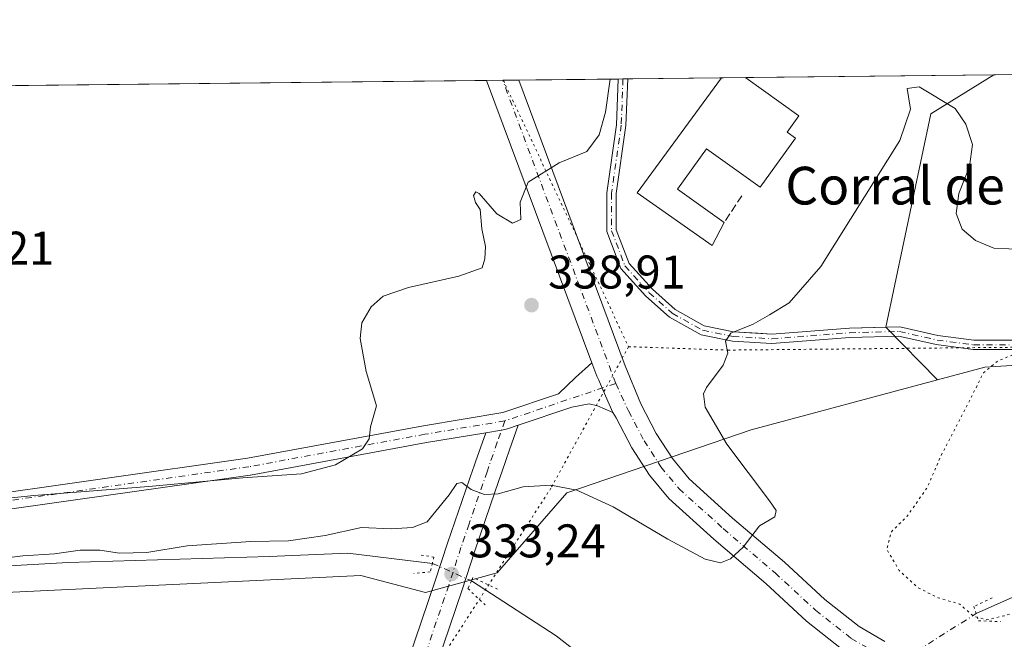
# Model space of a CAD drawing. Units: metres. Extents: x 574514 to 577223, y 4689505 to 4691846.
# Drawn here: x 575889 to 576098, y 4691715 to 4691846 of the extents above; entities that cross this region are included whole.
import ezdxf
from ezdxf.enums import TextEntityAlignment as Align

# ---------------------------------------------------------------- set-up
doc = ezdxf.new("R2010")
doc.units = ezdxf.units.M
doc.header["$MEASUREMENT"] = 0
for name, pattern in [('DGN Style 3', [2.307223458686699, 1.648016756204785, -0.6592067024819142]), ('DGN Style 4', [2.6384748266838614, 1.318413404963828, -0.6592067024819142, 0.001648016756204785, -0.6592067024819142]), ('DGN Style 5', [1.1536117293433497, 0.4944050268614355, -0.6592067024819142])]:
    doc.linetypes.add(name, pattern=pattern)
for name, color, linetype, lineweight in [('Camino Cxs', 7, 'Continuous', 0), ('Camino eje', 30, 'DGN Style 4', 13), ('Carretera de calzada única Cxs', 7, 'Continuous', 13), ('Carretera de calzada única eje', 7, 'DGN Style 4', 0), ('Comarca CxS', 21, 'Continuous', 0), ('Comunidad Autónoma CxS', 142, 'Continuous', 0), ('Corriente natural lineal', 142, 'Continuous', 13), ('Corriente natural lineal oculto', 9, 'DGN Style 4', 13), ('Cultivos herbáceos CxS', 92, 'Continuous', 0), ('Curva de nivel normal', 30, 'Continuous', 0), ('Curva de nivel normal depresión', 30, 'DGN Style 5', 0), ('Edificación industrial Cxs', 135, 'Continuous', 13), ('Matorral CxS', 135, 'Continuous', 0), ('Municipio CxS', 4, 'Continuous', 0), ('Muro lineal', 1, 'DGN Style 3', 13), ('Núcleo urbano CxS', 7, 'Continuous', 0), ('Pista no pavimentada Cxs', 111, 'Continuous', 0), ('Pista no pavimentada eje', 91, 'DGN Style 4', 0), ('Provincia CxS', 1, 'Continuous', 0), ('Puente lineal', 2, 'DGN Style 5', 0), ('Punto de cota en terreno', 7, 'Continuous', 0), ('Rótulo de punto de cota en terreno', 7, 'Continuous', 0), ('Texto cartográfico', 7, 'Continuous', 0), ('Vía pecuaria eje', 92, 'DGN Style 5', 0)]:
    doc.layers.add(name, color=color, linetype=linetype, lineweight=lineweight)
doc.styles.add('Style-Arial', font='txt')

# ---------------------------------------------------------------- blocks, each defined once
blk = doc.blocks.new('*U8')
at = {"layer": 'Núcleo urbano CxS', "color": 7, "linetype": 'Continuous', "lineweight": 0}
blk.add_polyline3d([(576065.0109000001, 4691780.6121, 333.0807000000059), (576048.5663000002, 4691779.327299999, 334.7988000000041), (576045.6135999998, 4691779.511800001, 334.9851999999955), (576040.4599000001, 4691779.833900001, 335.263300000006), (576034.2402999997, 4691781.0779, 335.7079999999987), (576028.0335999997, 4691784.5537, 336.2060999999958), (576023.2591000004, 4691788.8255, 336.8190000000032), (576018.2688999996, 4691794.3147, 337.6830000000046), (576015.5674999999, 4691801.436899999, 338.4570999999996), (576015.5674999999, 4691809.1689, 339.0099000000046), (576017.6259000005, 4691823.5779, 339.5023999999976), (576017.9861000003, 4691833.484800001, 339.645199999999), (576095.6447000002, 4691834.322799999, 338.8984000000055), (576082.2872000001, 4691826.065400001, 334.7381000000024), (576072.7511999998, 4691780.800799999, 332.1184999999969)], close=True, dxfattribs=at)
blk.add_3dface([(576140.0987999998, 4691834.8026, 340.8027000000002), (576133.8809000002, 4691814.1591, 339.6230999999971), (576113.0449999999, 4691821.4352, 340.2293000000063), (576105.9802000001, 4691834.434400001, 340.8730000000069)], dxfattribs=at)
blk = doc.blocks.new('5PATER')
at = {"layer": 'Punto de cota en terreno', "linetype": 'Continuous', "lineweight": 0}
h = blk.add_hatch(color=51, dxfattribs=at)
edge = h.paths.add_edge_path()
edge.add_ellipse((0, 0), major_axis=(-0.1095731443231308, -0.1110710700762829), ratio=0.9994222409660322, start_angle=0, end_angle=360)

msp = doc.modelspace()

# ---------------------------------------------------------------- linework, layer by layer
at = {"layer": 'Camino Cxs', "color": 7, "linetype": 'Continuous', "lineweight": 0, "extrusion": (0.07980522545718015, 0.0008610354298278232, 0.9968101045874872), "elevation": 50347.60140612503, "flags": 128}
msp.add_lwpolyline([(4685346.009228322, -624574.7895045949), (4685346.009228322, -624576.7980280952)], dxfattribs=at)
at = {"layer": 'Camino Cxs', "color": 7, "linetype": 'Continuous', "lineweight": 0}
for points in [[(576114.0047000004, 4691776.036699999, 329.8215999999957), (576091.2736000001, 4691776.036699999, 330.4397000000026), (576083.4347000001, 4691777.081900001, 330.7348999999958), (576075.5253, 4691778.867900001, 331.4247999999934), (576065.1133000003, 4691778.6139, 332.6236000000063), (576048.5818999996, 4691777.3225, 334.2299999999959), (576040.2001, 4691777.8463, 334.9182000000001), (576033.5385999996, 4691779.1787, 335.6024000000034), (576026.8640999999, 4691782.916300001, 336.1493999999948), (576021.8486000003, 4691787.403899999, 336.678899999999), (576016.5336999996, 4691793.250299999, 337.5587999999989), (576013.5674999999, 4691801.0703, 338.3914999999979), (576013.5674999999, 4691809.311100001, 339.0090999999957), (576015.6310999999, 4691823.756300001, 339.6058000000049), (576015.9840000002, 4691833.463099999, 339.7648999999947), (576017.9861000003, 4691833.484800001, 339.6046000000061), (576017.6259000005, 4691823.5779, 339.4092999999993), (576015.5674999999, 4691809.1689, 338.9753000000055), (576015.5674999999, 4691801.436899999, 338.2431999999972), (576018.2688999996, 4691794.3147, 337.449099999998), (576023.2592000002, 4691788.8255, 336.6291999999958), (576028.0334999999, 4691784.5537, 336.0819000000047), (576034.2402999997, 4691781.0779, 335.5795000000071), (576040.4599000001, 4691779.833900001, 335.0948999999964), (576048.5663999999, 4691779.327299999, 334.4793999999966), (576065.0109000001, 4691780.6121, 332.7838000000047), (576075.7242999999, 4691780.873299999, 331.4723999999987), (576083.7877000002, 4691779.0525, 330.8834999999963), (576091.4062999999, 4691778.036699999, 330.6312000000034), (576102.9508999996, 4691778.036699999, 330.2951999999932)], [(576234.9539000001, 4691767.495100001, 328.2396000000008), (576222.6612999998, 4691768.3103, 328.3766999999934), (576189.4139, 4691770.629899999, 329.2149000000064), (576134.5680999998, 4691775.7797, 329.4146000000038), (576114.0047000004, 4691776.036699999, 329.8215999999957), (576091.2736000001, 4691776.036699999, 330.4397000000026), (576083.4347000001, 4691777.081900001, 330.7348999999958), (576075.5253, 4691778.867900001, 331.4247999999934), (576065.1133000003, 4691778.6139, 332.6236000000063), (576048.5818999996, 4691777.3225, 334.2299999999959), (576040.2001, 4691777.8463, 334.9182000000001), (576033.5385999996, 4691779.1787, 335.6024000000034), (576026.8640999999, 4691782.916300001, 336.1493999999948), (576021.8486000003, 4691787.403899999, 336.678899999999), (576016.5336999996, 4691793.250299999, 337.5587999999989), (576013.5674999999, 4691801.0703, 338.3914999999979), (576013.5674999999, 4691809.311100001, 339.0090999999957), (576015.6310999999, 4691823.756300001, 339.6058000000049), (576015.9841, 4691833.463099999, 339.7648999999947)], [(576017.9861000003, 4691833.4847, 339.6046000000061), (576017.6259000005, 4691823.5779, 339.4092999999993), (576015.5674999999, 4691809.1689, 338.9753000000055), (576015.5674999999, 4691801.436899999, 338.2431999999972), (576018.2688999996, 4691794.3147, 337.449099999998), (576023.2592000002, 4691788.8255, 336.6291999999958), (576028.0334999999, 4691784.5537, 336.0819000000047), (576034.2402999997, 4691781.0779, 335.5795000000071), (576040.4599000001, 4691779.833900001, 335.0948999999964), (576048.5663999999, 4691779.327299999, 334.4793999999966), (576065.0109000001, 4691780.6121, 332.7838000000047), (576075.7242999999, 4691780.873299999, 331.4723999999987), (576083.7877000002, 4691779.0525, 330.8834999999963), (576091.4062999999, 4691778.036699999, 330.6312000000034), (576102.9508999996, 4691778.036699999, 330.2951999999932)]]:
    msp.add_polyline3d(points, dxfattribs=at)
at = {"layer": 'Camino eje', "color": 30, "linetype": 'DGN Style 4', "lineweight": 13}
msp.add_polyline3d([(576016.9851000002, 4691833.473999999, 339.6637999999948), (576016.6284999996, 4691823.667099999, 339.5016999999934), (576014.5674999999, 4691809.2401, 338.991399999999), (576014.5674999999, 4691801.253699999, 338.3160000000062), (576017.4013, 4691793.782500001, 337.4872999999934), (576022.5538999997, 4691788.114700001, 336.6520000000019), (576027.4486999996, 4691783.735099999, 336.1071999999986), (576033.8892999999, 4691780.1283, 335.5856000000058), (576040.3300999999, 4691778.840100001, 335.0056000000041), (576048.5740999999, 4691778.324899999, 334.3450000000012), (576065.0620999997, 4691779.613100001, 332.7032999999938), (576075.6246999997, 4691779.8707, 331.4486999999936), (576083.6111000003, 4691778.067299999, 330.7933000000049), (576091.3399, 4691777.036699999, 330.5014999999985), (576103.0944999997, 4691777.036699999, 330.1275000000023)], dxfattribs=at)
at = {"layer": 'Carretera de calzada única Cxs', "color": 7, "linetype": 'Continuous', "lineweight": 13, "extrusion": (-0.01975215843682371, -0.0002131381654940813, 0.99980488436955), "elevation": -12036.28448639517, "flags": 128}
msp.add_lwpolyline([(-4685345.122462343, 626463.8965568295), (-4685345.122462344, 626470.7004803856)], dxfattribs=at)
at = {"layer": 'Carretera de calzada única Cxs', "color": 7, "linetype": 'Continuous', "lineweight": 13, "extrusion": (0.01560208212062223, -0.04188797920940248, 0.9990004866021107), "elevation": -187204.3387799321, "flags": 128}
msp.add_lwpolyline([(2177424.130848624, 4191455.924526511), (2177424.130848624, 4191519.950132071)], dxfattribs=at)
at = {"layer": 'Carretera de calzada única Cxs', "color": 7, "linetype": 'Continuous', "lineweight": 13}
for points in [[(576063.6952999998, 4691712.261499999, 333.2737999999954), (576055.8967000004, 4691718.418299999, 333.8522999999986), (576047.2543000003, 4691726.3959, 334.5694999999978), (576036.2874999996, 4691735.777100001, 335.4364999999962), (576026.7037000004, 4691744.415899999, 336.2100000000065), (576022.6124999998, 4691749.353700001, 336.6218999999983), (576018.8687000005, 4691755.1775, 337.0755999999965), (576015.5449000001, 4691761.5591, 337.4413999999961), (576014.8420000002, 4691762.713400001, 337.5108999999939), (576013.2970000004, 4691766.219000001, 337.5798000000068), (576012.5680999998, 4691767.8727, 337.6012999999948), (576011.8393000001, 4691769.5264, 337.6955000000016), (576011.4611000001, 4691770.384400001, 337.7480000000069), (576010.4036999998, 4691773.223200001, 337.936600000001), (575988.0782000005, 4691833.162000001, 340.7985000000044), (575994.8803000003, 4691833.235400001, 340.9328999999998), (576017.4688999997, 4691772.590500001, 337.7963000000018), (576020.7729000002, 4691764.5101, 337.5483999999997), (576024.0636999998, 4691758.1917, 337.0144), (576027.4637000002, 4691752.902899999, 336.5715000000055), (576031.0453000005, 4691748.5803, 336.2118999999948), (576040.2468999998, 4691740.285900001, 335.4504000000015), (576051.2407000001, 4691730.8815, 334.6711000000068), (576059.7962999997, 4691722.984099999, 333.8119000000006), (576067.0789000001, 4691717.2345, 333.1946999999927), (576072.5018999996, 4691714.081700001, 332.7905000000028)], [(575994.8804000001, 4691833.235400001, 340.9328999999998), (576017.4688999997, 4691772.590500001, 337.7963000000018), (576020.7729000002, 4691764.5101, 337.5483999999997), (576024.0636999998, 4691758.1917, 337.0144), (576027.4637000002, 4691752.902899999, 336.5715000000055), (576031.0453000005, 4691748.5803, 336.2118999999948), (576040.2468999998, 4691740.285900001, 335.4504000000015), (576051.2407000001, 4691730.8815, 334.6711000000068), (576059.7962999997, 4691722.984099999, 333.8119000000006), (576067.0789000001, 4691717.2345, 333.1946999999927), (576072.5018999996, 4691714.081700001, 332.7905000000028)], [(576014.8420000002, 4691762.713400001, 337.5108999999939), (576013.2970000004, 4691766.219000001, 337.5798000000068), (576012.5680999998, 4691767.8727, 337.6012999999948), (576011.8393000001, 4691769.5264, 337.6955000000016), (576011.4611000001, 4691770.384400001, 337.7480000000069), (576010.4036999998, 4691773.223200001, 337.936600000001)], [(576063.6952999998, 4691712.261499999, 333.2737999999954), (576055.8967000004, 4691718.418299999, 333.8522999999986), (576047.2543000003, 4691726.3959, 334.5694999999978), (576036.2874999996, 4691735.777100001, 335.4364999999962), (576026.7037000004, 4691744.415899999, 336.2100000000065), (576022.6124999998, 4691749.353700001, 336.6218999999983), (576018.8687000005, 4691755.1775, 337.0755999999965), (576015.5449000001, 4691761.5591, 337.4413999999961), (576014.8420000002, 4691762.713400001, 337.5108999999939)]]:
    msp.add_polyline3d(points, dxfattribs=at)
at = {"layer": 'Carretera de calzada única eje', "color": 7, "linetype": 'DGN Style 4', "lineweight": 0, "extrusion": (0.01651339037773116, -0.04433447389925757, 0.9988802542658999), "elevation": -198157.8752481779, "flags": 128}
msp.add_lwpolyline([(2177432.192182965, 4190943.965434618), (2177432.192182965, 4191012.714089929)], dxfattribs=at)
at = {"layer": 'Carretera de calzada única eje', "color": 7, "linetype": 'DGN Style 4', "lineweight": 0}
msp.add_polyline3d([(576015.4488000004, 4691768.846100001, 337.638300000006), (576018.1589000003, 4691763.034700001, 337.4131999999955), (576021.4660999998, 4691756.6845, 336.976800000004), (576025.0380999995, 4691751.1283, 336.5464000000065), (576028.8744999999, 4691746.4981, 336.1610999999975), (576038.2673000004, 4691738.031500001, 335.372199999998), (576049.2474999996, 4691728.638699999, 334.5587999999989), (576057.8465, 4691720.701099999, 333.7964999999967), (576065.3870999999, 4691714.7481, 333.2315999999992), (576071.0756999999, 4691711.4407, 332.8179999999993)], dxfattribs=at)
at = {"layer": 'Comarca CxS', "color": 21, "linetype": 'Continuous', "lineweight": 0, "flags": 128}
msp.add_lwpolyline([(574925.6188374838, 4691821.696353294), (577183.2600005767, 4691846.059983061), (577208.7600005757, 4689532.939983086), (574909.9883937847, 4689508.127349487)], dxfattribs=at)
at = {"layer": 'Comunidad Autónoma CxS', "color": 142, "linetype": 'Continuous', "lineweight": 0, "flags": 128}
msp.add_lwpolyline([(574925.6188374838, 4691821.696353294), (577183.2600005767, 4691846.059983061), (577208.7600005757, 4689532.939983086), (574909.9883937847, 4689508.127349487)], dxfattribs=at)
at = {"layer": 'Corriente natural lineal', "color": 142, "linetype": 'Continuous', "lineweight": 13}
for points in [[(575561.2834999999, 4691801.6669, 343.5424000000057), (575587.2100999998, 4691788.610099999, 342.7517999999982), (575607.3901000004, 4691779.920100001, 342.5524000000005), (575620.8000999996, 4691773.2301, 342.457699999999), (575630.1101000002, 4691766.270099999, 340.8882000000012), (575643.0900999998, 4691760.450099999, 340.3070000000007), (575647.5500999996, 4691757.530099999, 340.0090000000055), (575662.5301000001, 4691743.840100001, 338.8460000000051), (575675.3000999996, 4691735.9801, 339.5625), (575693.1401000004, 4691729.300100001, 339.1132000000071), (575711.8901000004, 4691724.370100001, 339.0673999999999), (575724.4200999998, 4691721.4301, 339.0142000000051), (575734.2100999998, 4691718.890100001, 338.1325999999972), (575766.4401000004, 4691715.420100001, 337.9401000000071), (575781.8101000004, 4691715.0801, 337.662599999996), (575789.1101000002, 4691716.420100001, 337.5862000000052), (575799.9200999998, 4691719.390100001, 337.3923000000068), (575819.5100999996, 4691723.3301, 336.3945999999996), (575840.7200999996, 4691726.5101, 336.6910000000062), (575862.0000999998, 4691728.690099999, 336.097299999994), (575899.3201000001, 4691730.850099999, 335.7621000000072), (575941.9600999998, 4691732.140100001, 334.7081000000035), (575958.6401000004, 4691732.860099999, 333.5690000000032), (575976.5603999998, 4691730.6613, 333.0886000000028)], [(576091.9008, 4691719.999100001, 329.7762999999977), (576108.5994999995, 4691727.460899999, 328.7130999999936), (576164.6001000004, 4691758.520099999, 327.8196000000025), (576175.0301000001, 4691763.9801, 327.9088000000047), (576179.8400999998, 4691765.5601, 328.0176999999967), (576201.2701000003, 4691762.040100001, 327.7207999999956), (576238.8607000001, 4691752.432499999, 327.6426999999967), (576239.7394000003, 4691752.0977, 327.8508000000002)], [(575984.8400999998, 4691726.9301, 333.0994999999967), (576002.7901, 4691715.3101, 331.3457000000053), (576027.8201000001, 4691695.7301, 330.2173999999941), (576035.0000999998, 4691691.940099999, 330.0328000000009), (576039.8201000001, 4691691.700099999, 330.0532999999996), (576049.2200999996, 4691695.090100001, 330.2513000000035), (576063.2701000003, 4691702.3201, 330.3867999999929), (576067.8625999996, 4691704.8672, 331.7247999999963)]]:
    msp.add_polyline3d(points, dxfattribs=at)
at = {"layer": 'Corriente natural lineal oculto', "color": 9, "linetype": 'DGN Style 4', "lineweight": 13, "extrusion": (-0.001094251015436375, 0.0004931180344309668, 0.9999992797244003), "elevation": 2016.402425778918, "flags": 128}
msp.add_lwpolyline([(575976.5800494669, 4691730.237408854), (575984.8597564372, 4691726.5062084)], dxfattribs=at)
at = {"layer": 'Corriente natural lineal oculto', "color": 9, "linetype": 'DGN Style 4', "lineweight": 13, "extrusion": (0.05791778282367861, 0.03645889034533332, 0.9976553912787604), "elevation": 204749.8736788198, "flags": 128}
msp.add_lwpolyline([(3663628.514118455, -2979908.128287977), (3663628.514118455, -2979936.599433179)], dxfattribs=at)
at = {"layer": 'Cultivos herbáceos CxS', "color": 92, "linetype": 'Continuous', "lineweight": 0, "extrusion": (0.01449997335674487, 0.0001564805977475836, 0.9998948576157776), "elevation": 9426.78540989276, "flags": 128}
msp.add_lwpolyline([(575580.2768906098, 4691828.050633451), (575922.5824856269, 4691831.744333496)], dxfattribs=at)
at = {"layer": 'Cultivos herbáceos CxS', "color": 92, "linetype": 'Continuous', "lineweight": 0, "extrusion": (-0.02606866460239665, -0.0002813054840530634, 0.9996601150356417), "elevation": -15994.36566682402, "flags": 128}
msp.add_lwpolyline([(-4685344.92396578, 626376.8244201115), (-4685344.92396578, 626380.2267745282)], dxfattribs=at)
at = {"layer": 'Cultivos herbáceos CxS', "color": 92, "linetype": 'Continuous', "lineweight": 0, "extrusion": (-0.01378633507011191, -0.0001487588257323919, 0.9999049529010978), "elevation": -8297.878230151788, "flags": 128}
msp.add_lwpolyline([(575941.4392535967, 4691832.016230596), (575944.8407769395, 4691832.052930597)], dxfattribs=at)
at = {"layer": 'Cultivos herbáceos CxS', "color": 92, "linetype": 'Continuous', "lineweight": 0, "extrusion": (0.05223087519722952, 0.0005635490555099302, 0.9986348772642549), "elevation": 33069.29364285383, "flags": 128}
msp.add_lwpolyline([(4685345.779955101, -625708.1359408179), (4685345.7799551, -625729.269719377)], dxfattribs=at)
at = {"layer": 'Cultivos herbáceos CxS', "color": 92, "linetype": 'Continuous', "lineweight": 0, "extrusion": (0.1286889394911535, 0.001388590912335519, 0.9916840367112504), "elevation": 80978.95746705636, "flags": 128}
msp.add_lwpolyline([(4685345.333622224, -621351.1793347241), (4685345.333622224, -621352.1886867246)], dxfattribs=at)
at = {"layer": 'Cultivos herbáceos CxS', "color": 92, "linetype": 'Continuous', "lineweight": 0, "extrusion": (0.08478999770758909, 0.0009147257769745252, 0.9963984241082982), "elevation": 53470.72669271236, "flags": 128}
msp.add_lwpolyline([(4685346.684696175, -624311.1041998985), (4685346.684696174, -624312.1089769334)], dxfattribs=at)
at = {"layer": 'Cultivos herbáceos CxS', "color": 92, "linetype": 'Continuous', "lineweight": 0, "extrusion": (0.06555864537100634, -0.06741238376118325, 0.9955690003875943), "elevation": -278186.9317800052, "flags": 128}
msp.add_lwpolyline([(3684005.502724513, 2948793.396393795), (3684005.502724513, 2948777.677586616)], dxfattribs=at)
at = {"layer": 'Cultivos herbáceos CxS', "color": 92, "linetype": 'Continuous', "lineweight": 0}
for points in [[(575569.9705999997, 4691828.649900001, 343.3589999999967), (576017.9861000003, 4691833.484800001, 339.645199999999), (576017.6259000005, 4691823.5779, 339.5023999999976), (576015.5674999999, 4691809.1689, 339.0099000000046), (576015.5674999999, 4691801.436899999, 338.4570999999996), (576018.2688999996, 4691794.3147, 337.6830000000046), (576023.2591000004, 4691788.8255, 336.8190000000032), (576028.0335999997, 4691784.5537, 336.2060999999958), (576034.2402999997, 4691781.0779, 335.7079999999987), (576040.4599000001, 4691779.833900001, 335.263300000006), (576045.6135999998, 4691779.511800001, 334.9851999999955), (576048.5663000002, 4691779.327299999, 334.7988000000041), (576065.0109000001, 4691780.6121, 333.0807000000059), (576072.7511999998, 4691780.800799999, 332.1184999999969), (576083.6615000004, 4691769.582000001, 330.6404000000039), (576044.1580999997, 4691759.001499999, 333.1784000000043), (576005.0784, 4691745.6283, 335.2682000000059), (575990.2791999998, 4691728.6205, 333.1138999999966), (575975.1233000001, 4691724.4769, 332.7762999999977), (575961.3812999995, 4691728.1051, 332.8294000000024), (575886.1177000003, 4691724.4463, 334.5676999999997)], [(576017.9861000003, 4691833.4849, 339.645199999999), (576017.6259000005, 4691823.5779, 339.5023999999976), (576015.5674999999, 4691809.1689, 339.0099000000046), (576015.5674999999, 4691801.436899999, 338.4570999999996), (576018.2688999996, 4691794.3147, 337.6830000000046), (576023.2591000004, 4691788.8255, 336.8190000000032), (576028.0335999997, 4691784.5537, 336.2060999999958), (576034.2402999997, 4691781.0779, 335.7079999999987), (576040.4599000001, 4691779.833900001, 335.263300000006), (576045.6135999998, 4691779.511800001, 334.9851999999955), (576048.5663000002, 4691779.327299999, 334.7988000000041), (576065.0109000001, 4691780.6121, 333.0807000000059), (576072.7511999998, 4691780.800799999, 332.1184999999969)], [(575569.9705999997, 4691828.65, 343.3589999999967), (575555.8805, 4691802.0021, 343.4021999999969), (575616.9451000001, 4691775.539899999, 342.6083999999973), (575631.1935000002, 4691764.0053, 340.5406999999978), (575650.8700000001, 4691751.792099999, 339.1491999999998), (575658.3333000002, 4691745.685500001, 338.1524000000064), (575678.6880999999, 4691732.7939, 338.8153000000021), (575720.7549000002, 4691717.8663, 337.8423999999941), (575762.8219, 4691716.5087, 338.5576000000001), (575796.7468999998, 4691717.186699999, 336.9570999999996), (575826.6009000001, 4691723.971100001, 336.4459000000061), (575838.1955000004, 4691727.133099999, 337.2366999999941), (575838.4003, 4691724.670100001, 336.2256999999955), (575886.1177000003, 4691724.4463, 334.5676999999997), (575961.3812999995, 4691728.1051, 332.8294000000024), (575975.1233000001, 4691724.4769, 332.7762999999977), (575990.2791999998, 4691728.6205, 333.1138999999966), (576005.0784, 4691745.6283, 335.2682000000059), (576044.1580999997, 4691759.001499999, 333.1784000000043), (576083.6615000004, 4691769.582000001, 330.6404000000039)], [(575569.9705999997, 4691828.65, 343.3589999999967), (575555.8805, 4691802.0021, 343.4021999999969), (575616.9451000001, 4691775.539899999, 342.6083999999973), (575631.1935000002, 4691764.0053, 340.5406999999978), (575650.8700000001, 4691751.792099999, 339.1491999999998), (575658.3333000002, 4691745.685500001, 338.1524000000064), (575678.6880999999, 4691732.7939, 338.8153000000021), (575720.7549000002, 4691717.8663, 337.8423999999941), (575762.8219, 4691716.5087, 338.5576000000001), (575796.7468999998, 4691717.186699999, 336.9570999999996), (575826.6009000001, 4691723.971100001, 336.4459000000061), (575838.1955000004, 4691727.133099999, 337.2366999999941), (575838.4003, 4691724.670100001, 336.2256999999955), (575886.1177000003, 4691724.4463, 334.5676999999997), (575961.3812999995, 4691728.1051, 332.8294000000024), (575975.1233000001, 4691724.4769, 332.7762999999977), (575990.2791999998, 4691728.6205, 333.1138999999966), (576005.0784, 4691745.6283, 335.2682000000059), (576044.1580999997, 4691759.001499999, 333.1784000000043), (576083.6615000004, 4691769.582000001, 330.6404000000039)], [(575886.1177000003, 4691724.4463, 334.5676999999997), (575961.3812999995, 4691728.1051, 332.8294000000024), (575975.1233000001, 4691724.4769, 332.7762999999977), (575990.2791999998, 4691728.6205, 333.1138999999966), (576005.0784, 4691745.6283, 335.2682000000059), (576044.1580999997, 4691759.001499999, 333.1784000000043), (576083.6615000004, 4691769.582000001, 330.6404000000039), (576093.7449000003, 4691772.2827, 330.1595999999991), (576135.9735000003, 4691774.8979, 329.5108000000037)], [(576216.5456999998, 4691728.129100001, 329.6184999999969), (576218.3598999997, 4691731.7589, 328.9467000000004), (576219.9003, 4691739.4615, 327.5654000000068), (576212.9698999999, 4691750.246900001, 327.4107999999979), (576186.7912999997, 4691762.572100001, 327.9092999999993), (576146.7531000003, 4691765.653899999, 328.5139999999956), (576135.9735000003, 4691774.8979, 329.5108000000037), (576093.7449000003, 4691772.2827, 330.1595999999991), (576083.6615000004, 4691769.582000001, 330.6404000000039)]]:
    msp.add_polyline3d(points, dxfattribs=at)
at = {"layer": 'Curva de nivel normal', "color": 30, "linetype": 'Continuous', "lineweight": 0, "flags": 128}
for points, elevation in [([(575871.0800000001, 4691742.860099999), (575892.0199999996, 4691745.0701), (575916.4400000004, 4691746.9901), (575936.3899999997, 4691748.8301), (575948.7999999998, 4691749.640100001), (575955.9900000002, 4691751.5601), (575961.7400000002, 4691754.950099999), (575963.1500000004, 4691757.0601), (575963.4600000001, 4691759.6601), (575964.7000000002, 4691764.0801), (575962.4900000002, 4691771.4101), (575961.2699999996, 4691778.4101), (575961.6200000001, 4691781.7401), (575963.5999999996, 4691785.100099999), (575966.1299999999, 4691787.4101), (575971.5, 4691789.190099999), (575982.1600000003, 4691791.600099999), (575987.1200000001, 4691793.390100001), (575987.7000000002, 4691795.270099999), (575987.8399999999, 4691797.9301), (575987.0599999996, 4691801.6601), (575986.7000000002, 4691805.780099999), (575985.6900000004, 4691807.270099999), (575985.2999999998, 4691808.7401), (575985.79, 4691809.540100001), (575986.4800000004, 4691809.1801), (575990.2400000002, 4691804.880100001), (575993.5899999999, 4691802.860099999), (575995.3399999999, 4691803.6801), (575995.2199999997, 4691807.350099999), (575996.8899999997, 4691811.540100001), (576003.4600000001, 4691815.6801), (576009.3200000003, 4691818.110099999), (576011.9400000004, 4691821.630100001), (576013.29, 4691826.4001), (576014.2851999998, 4691833.444800001)], 339.9999999999999), ([(575884.6399999997, 4691731.640100001), (575889.6799999997, 4691732.2601), (575896.4299999997, 4691732.690099999), (575901.8600000005, 4691733.450099999), (575906.0099999999, 4691733.460100001), (575910.2000000002, 4691732.8101), (575916.0099999999, 4691733.0001), (575924.5700000003, 4691734.370100001), (575938.0599999996, 4691735.3101), (575946.0700000003, 4691735.470100001), (575953.7999999998, 4691736.5601), (575961.5499999998, 4691738.2401), (575967.8200000003, 4691737.9801), (575972.3600000005, 4691738.270099999), (575975.4600000001, 4691739.470100001), (575977.3200000003, 4691741.7401), (575980.1600000003, 4691745.1801), (575981.7599999999, 4691747.5801), (575982.8399999999, 4691747.850099999), (575984.79, 4691746.3201), (575987.6200000001, 4691745.2501), (575990.5, 4691745.440099999), (575995.8200000003, 4691746.920100001), (576001.6699999999, 4691747.2401), (576007.2100000001, 4691746.1801), (576014.9400000004, 4691742.6801), (576026.4800000004, 4691735.790100001), (576034.4500000002, 4691731.5701), (576037.7000000002, 4691730.770099999), (576039.7599999999, 4691731.610099999), (576042.4900000002, 4691734.090100001), (576045.9100000003, 4691738.610099999), (576049.2300000004, 4691740.5101), (576049.4600000001, 4691741.880100001), (576048.0899999999, 4691743.940099999), (576039.0499999998, 4691755.940099999), (576034.4400000004, 4691763.840100001), (576034.0999999996, 4691766.620100001), (576034.6799999997, 4691767.9801), (576038.2100000001, 4691772.700099999), (576039.2400000002, 4691775.300100001), (576038.7400000002, 4691777.8301), (576039.8399999999, 4691779.530099999), (576044.5800000001, 4691781.420100001), (576048.0499999998, 4691783.4001), (576052.2300000004, 4691785.970100001), (576058.9199999999, 4691793.670100001), (576068.2199999997, 4691808.4901), (576075.7100000001, 4691820.4101), (576077.9500000002, 4691827.090100001), (576077.2400000002, 4691831.4801), (576079.8399999999, 4691831.840100001), (576087.4699999997, 4691827.200099999), (576089.6799999997, 4691823.9101), (576091.1100000005, 4691819.540100001), (576090.4800000004, 4691814.9001), (576088.2400000002, 4691809.200099999), (576087.6200000001, 4691804.940099999), (576088.9600000001, 4691801.610099999), (576091.7800000003, 4691799.220100001), (576095.6699999999, 4691797.590100001), (576102.04, 4691797.300100001)], 335)]:
    msp.add_lwpolyline(points, dxfattribs=dict(at, elevation=elevation))
at = {"layer": 'Curva de nivel normal depresión', "color": 30, "linetype": 'DGN Style 5', "lineweight": 0, "elevation": 330, "flags": 128}
msp.add_lwpolyline([(576211.4699999997, 4691792.970100001), (576209.3499999996, 4691791.4301), (576208.6399999997, 4691789.4101), (576208.2100000001, 4691787.210100001), (576210.3899999997, 4691784.050100001), (576213.0899999999, 4691780.360099999), (576217.1200000001, 4691777.720100001), (576217.5800000001, 4691776.3201), (576210.9100000003, 4691776.110099999), (576199.8799999999, 4691776.210100001), (576185.2400000002, 4691777.210100001), (576166.8099999996, 4691779.460100001), (576142.8099999996, 4691780.380100001), (576117.8099999996, 4691779.520099999), (576108.1500000004, 4691778.6501), (576104.0800000001, 4691777.390100001), (576100.8600000005, 4691775.460100001), (576096.3200000003, 4691773.520099999), (576093.4500000002, 4691771.100099999), (576090.5999999996, 4691765.4101), (576084.3300000001, 4691753.270099999), (576081.5599999996, 4691746.8201), (576077.2699999996, 4691740.6601), (576073.9100000003, 4691737.380100001), (576072.9400000004, 4691733.620100001), (576075.5599999996, 4691729.1601), (576079.5599999996, 4691725.4901), (576083.7800000003, 4691723.380100001), (576088.4000000004, 4691722.0001), (576091.4100000003, 4691719.390100001), (576094.1900000004, 4691718.700099999), (576097.7599999999, 4691719.5101), (576117.1100000005, 4691725.9801), (576129.3300000001, 4691728.9101), (576138.7599999999, 4691729.140100001), (576150.6799999997, 4691727.7301), (576159.5499999998, 4691724.710100001), (576168.0300000003, 4691721.4101), (576173.4800000004, 4691718.530099999), (576180.25, 4691717.200099999), (576181.3399999999, 4691716.690099999), (576181.4800000004, 4691715.420100001), (576179.4400000004, 4691713.420100001), (576176.4900000002, 4691711.420100001), (576176.4000000004, 4691707.620100001), (576175.2599999999, 4691706.200099999), (576172.3799999999, 4691704.190099999), (576169.7199999997, 4691705.170100001), (576167.9000000004, 4691704.6801), (576166.5700000003, 4691703.380100001), (576166.4500000002, 4691701.670100001), (576168.3399999999, 4691699.7401), (576172.3600000005, 4691698.0101), (576175.7300000004, 4691695.0001), (576178.5099999999, 4691689.450099999), (576181.2599999999, 4691681.780099999), (576183.5999999996, 4691678.0001), (576184.9800000004, 4691680.0001), (576185.9199999999, 4691685.090100001), (576187.1799999997, 4691689.090100001), (576188.75, 4691691.640100001), (576191.7999999998, 4691695.630100001), (576199.0199999996, 4691711.420100001), (576201.4699999997, 4691718.700099999), (576203.1100000005, 4691722.860099999), (576203.79, 4691725.100099999), (576209.2699999996, 4691727.3101), (576213.9900000002, 4691728.5601), (576220.1399999997, 4691730.870100001), (576227.7699999996, 4691735.280099999), (576235.0199999996, 4691740.7401), (576239.7699999996, 4691744.1501), (576245.3399999999, 4691751.040100001), (576254.7000000002, 4691766.300100001), (576256.0700000003, 4691769.300100001), (576255.75, 4691771.4901), (576251.7000000002, 4691772.3101), (576242.5800000001, 4691774.610099999), (576227.25, 4691780.1801), (576219.4800000004, 4691785.4901), (576216.5300000003, 4691789.4101), (576215.6299999999, 4691790.9901), (576213.3600000005, 4691792.3201), (576211.4699999997, 4691792.970100001)], dxfattribs=at)
at = {"layer": 'Edificación industrial Cxs', "color": 135, "linetype": 'Continuous', "lineweight": 13, "elevation": 341.5705000000016, "flags": 128}
msp.add_lwpolyline([(576053.5500999996, 4691820.920100001), (576046.0701000001, 4691810.5101), (576034.6901000004, 4691818.6801), (576028.5301000001, 4691810.120100001), (576038.4600999998, 4691802.9801), (576035.9200999998, 4691798.120100001), (576020.0000999998, 4691809.3301), (576037.8901000004, 4691833.690099999), (576037.8970999997, 4691833.6997), (576043.0230999999, 4691833.755100001), (576043.0301000001, 4691833.7501), (576054.3000999996, 4691825.6601), (576051.8201000001, 4691822.1801)], close=True, dxfattribs=at)
at = {"layer": 'Edificación industrial Cxs', "color": 135, "linetype": 'Continuous', "lineweight": 13, "extrusion": (0.09029400663265262, 0.000975865789338994, 0.9959146750862664), "elevation": 56930.64087948154, "flags": 128}
msp.add_lwpolyline([(4685334.457272799, -624117.9097494981), (4685334.457272799, -624123.0570773681)], dxfattribs=at)
at = {"layer": 'Edificación industrial Cxs', "color": 135, "linetype": 'Continuous', "lineweight": 13}
for points in [[(576038.4600999998, 4691802.9801, 337.9643000000069), (576035.9200999998, 4691798.120100001, 337.5647000000026), (576020.0000999998, 4691809.3301, 339.6159000000043), (576037.8901000004, 4691833.690099999, 340.6661000000022), (576037.8970999997, 4691833.6996, 340.6628999999957)], [(576043.0230999999, 4691833.755000001, 340.1980999999942), (576043.0301000001, 4691833.7501, 340.198000000004), (576054.3000999996, 4691825.6601, 339.6978999999992), (576051.8201000001, 4691822.1801, 340.9771999999939), (576053.5500999996, 4691820.920100001, 339.9073000000063)], [(576053.5500999996, 4691820.920100001, 339.9073000000063), (576046.0701000001, 4691810.5101, 339.3752999999998), (576034.6901000004, 4691818.6801, 341.5705000000016), (576028.5301000001, 4691810.120100001, 339.8306000000011), (576038.4600999998, 4691802.9801, 337.9643000000069)]]:
    msp.add_polyline3d(points, dxfattribs=at)
at = {"layer": 'Matorral CxS', "color": 135, "linetype": 'Continuous', "lineweight": 0, "extrusion": (-0.3021386030244156, 0.008486152105526067, 0.953226232216097), "elevation": -133922.0667002198, "flags": 128}
msp.add_lwpolyline([(-4706159.169021527, 423469.4514989125), (-4706150.539747511, 423455.6870877876), (-4706105.025259469, 423447.0203126258)], dxfattribs=at)
at = {"layer": 'Matorral CxS', "color": 135, "linetype": 'Continuous', "lineweight": 0, "extrusion": (-0.1876347591844792, -0.002024215160584722, 0.9822367839267506), "elevation": -117259.9712531814, "flags": 128}
msp.add_lwpolyline([(-4685346.730378935, 615606.8019179959), (-4685346.730378935, 615617.3249421648)], dxfattribs=at)
at = {"layer": 'Matorral CxS', "color": 135, "linetype": 'Continuous', "lineweight": 0, "extrusion": (0.06555864537100634, -0.06741238376118325, 0.9955690003875943), "elevation": -278186.9317800052, "flags": 128}
msp.add_lwpolyline([(3684005.502724513, 2948793.396393795), (3684005.502724513, 2948777.677586616)], dxfattribs=at)
at = {"layer": 'Matorral CxS', "color": 135, "linetype": 'Continuous', "lineweight": 0}
for points in [[(576253.9452000001, 4691762.637700001, 329.6983000000037), (576231.2768999999, 4691732.841499999, 330.3022999999957), (576228.8938999996, 4691731.270300001, 330.1619999999967), (576225.8534000004, 4691729.7367, 330.0347000000039), (576220.8344999999, 4691728.060699999, 329.8494999999967), (576219.6074000001, 4691727.803300001, 329.8166000000056), (576216.5456999998, 4691728.129100001, 329.6184999999969), (576218.3598999997, 4691731.7589, 328.9467000000004), (576219.9003, 4691739.4615, 327.5654000000068), (576212.9698999999, 4691750.246900001, 327.4107999999979), (576186.7912999997, 4691762.572100001, 327.9092999999993), (576146.7531000003, 4691765.653899999, 328.5139999999956), (576135.9735000003, 4691774.8979, 329.5108000000037), (576093.7449000003, 4691772.2827, 330.1595999999991), (576083.6615000004, 4691769.582000001, 330.6404000000039), (576072.7511999998, 4691780.800799999, 332.1184999999969), (576082.2872000001, 4691826.065400001, 334.7381000000024), (576095.6447000002, 4691834.322799999, 338.8984000000055), (576105.9802000001, 4691834.434400001, 340.8730000000069), (576113.0449999999, 4691821.4352, 340.2293000000063), (576133.8809000002, 4691814.1591, 339.6230999999971), (576140.0987999998, 4691834.8026, 340.8027000000002), (576323.8039999995, 4691836.785, 333.4097000000039)], [(576216.5456999998, 4691728.129100001, 329.6184999999969), (576218.3598999997, 4691731.7589, 328.9467000000004), (576219.9003, 4691739.4615, 327.5654000000068), (576212.9698999999, 4691750.246900001, 327.4107999999979), (576186.7912999997, 4691762.572100001, 327.9092999999993), (576146.7531000003, 4691765.653899999, 328.5139999999956), (576135.9735000003, 4691774.8979, 329.5108000000037), (576093.7449000003, 4691772.2827, 330.1595999999991), (576083.6615000004, 4691769.582000001, 330.6404000000039)]]:
    msp.add_polyline3d(points, dxfattribs=at)
at = {"layer": 'Municipio CxS', "color": 4, "linetype": 'Continuous', "lineweight": 0, "flags": 128}
msp.add_lwpolyline([(574925.6188374838, 4691821.696353294), (577183.2600005767, 4691846.059983061), (577208.7600005757, 4689532.939983086), (574909.9883937847, 4689508.127349487)], dxfattribs=at)
at = {"layer": 'Muro lineal', "color": 1, "linetype": 'DGN Style 3', "lineweight": 13, "extrusion": (-0.05129075325804821, -0.07894075500589, 0.9955589464362832), "elevation": -399583.4527296727, "flags": 128}
msp.add_lwpolyline([(-2073217.625367427, 4229301.978229669), (-2073217.625367427, 4229295.138433824)], dxfattribs=at)
at = {"layer": 'Núcleo urbano CxS', "color": 7, "linetype": 'Continuous', "lineweight": 0, "extrusion": (0.009284842221610105, 0.0001002115711657553, 0.9999568899020401), "elevation": 6158.042680760148, "flags": 128}
msp.add_lwpolyline([(575990.0032482488, 4691832.891151402), (576009.9151067503, 4691833.106051404)], dxfattribs=at)
at = {"layer": 'Núcleo urbano CxS', "color": 7, "linetype": 'Continuous', "lineweight": 0, "extrusion": (0.04674400066408536, 0.0005051926789615321, 0.9989067740196145), "elevation": 29635.68507370438, "flags": 128}
msp.add_lwpolyline([(4685334.4572728, -626007.9779789769), (4685334.457272801, -626013.1098886773)], dxfattribs=at)
at = {"layer": 'Núcleo urbano CxS', "color": 7, "linetype": 'Continuous', "lineweight": 0, "extrusion": (0.006118333292115328, 6.601832011787278e-05, 0.999981280644447), "elevation": 4173.384238713646, "flags": 128}
msp.add_lwpolyline([(576030.1657376601, 4691833.489704672), (576082.7883228359, 4691834.057504673)], dxfattribs=at)
at = {"layer": 'Núcleo urbano CxS', "color": 7, "linetype": 'Continuous', "lineweight": 0, "extrusion": (-0.3021386030244156, 0.008486152105526067, 0.953226232216097), "elevation": -133922.0667002198, "flags": 128}
msp.add_lwpolyline([(-4706159.169021527, 423469.4514989125), (-4706150.539747511, 423455.6870877876), (-4706105.025259469, 423447.0203126258)], dxfattribs=at)
at = {"layer": 'Núcleo urbano CxS', "color": 7, "linetype": 'Continuous', "lineweight": 0}
msp.add_polyline3d([(576017.9861000003, 4691833.4849, 339.645199999999), (576017.6259000005, 4691823.5779, 339.5023999999976), (576015.5674999999, 4691809.1689, 339.0099000000046), (576015.5674999999, 4691801.436899999, 338.4570999999996), (576018.2688999996, 4691794.3147, 337.6830000000046), (576023.2591000004, 4691788.8255, 336.8190000000032), (576028.0335999997, 4691784.5537, 336.2060999999958), (576034.2402999997, 4691781.0779, 335.7079999999987), (576040.4599000001, 4691779.833900001, 335.263300000006), (576045.6135999998, 4691779.511800001, 334.9851999999955), (576048.5663000002, 4691779.327299999, 334.7988000000041), (576065.0109000001, 4691780.6121, 333.0807000000059), (576072.7511999998, 4691780.800799999, 332.1184999999969)], dxfattribs=at)
at = {"layer": 'Pista no pavimentada Cxs', "color": 111, "linetype": 'Continuous', "lineweight": 0}
for points in [[(575645.8086000001, 4691829.4683, 346.3071000000054), (575647.5070000002, 4691825.127800001, 346.3772999999928), (575647.5244000005, 4691825.081499999, 346.377999999997), (575669.7523999996, 4691762.6315, 344.5286999999953), (575672.8435000004, 4691753.873299999, 343.6693999999989), (575676.5191000003, 4691748.727600001, 343.0393999999943), (575678.7386999996, 4691746.951900001, 342.8638999999966), (575684.1977000004, 4691744.966800001, 342.7703000000038), (575734.8910999997, 4691732.0294, 342.3231999999989), (575748.3661000002, 4691728.9198, 341.920499999993), (575755.4878000002, 4691729.428500001, 342.1015999999945), (575770.0221999995, 4691730.7498, 342.2839999999997), (575770.0778999999, 4691730.754000001, 342.2838999999949), (575787.7429000001, 4691731.808599999, 341.3853999999992), (575842.6875, 4691738.9409, 338.3436999999976), (575875.7504000004, 4691744.230699999, 340.5494999999937), (575937.3775000004, 4691752.959200001, 340.7550000000047), (575974.6611000003, 4691759.834100001, 338.3508000000002), (575991.4951, 4691762.651799999, 337.0460000000021), (576003.3398000002, 4691766.654300001, 337.4499999999971), (576006.9455000004, 4691770.147399999, 337.732600000003), (576010.4036999998, 4691773.223200001, 337.936600000001)], [(575875.7504000004, 4691744.230699999, 340.5494999999937), (575937.3775000004, 4691752.959200001, 340.7550000000047), (575974.6611000003, 4691759.834100001, 338.3508000000002), (575991.4951, 4691762.651799999, 337.0460000000021), (576003.3398000002, 4691766.654300001, 337.4499999999971), (576006.9455000004, 4691770.147399999, 337.732600000003), (576010.4036999998, 4691773.223200001, 337.936600000001), (576011.4611000001, 4691770.384400001, 337.7480000000069), (576011.8393000001, 4691769.5264, 337.6955000000016), (576012.5680999998, 4691767.8727, 337.6012999999948), (576013.2970000004, 4691766.219000001, 337.5798000000068), (576014.8420000002, 4691762.713400001, 337.5108999999939), (576011.5894999999, 4691764.080200001, 337.5783999999985), (576009.7917999999, 4691764.5296, 337.5127999999968), (576006.1183000002, 4691763.793099999, 337.3717999999935), (575994.7732999995, 4691759.9595, 336.7771000000066), (575992.5109999999, 4691759.195, 336.6597000000039), (575992.2396999998, 4691759.126300001, 336.6613999999972), (575991.2538999999, 4691758.961300001, 336.6778999999952), (575987.8855999997, 4691758.397600001, 336.728099999993), (575975.2846999997, 4691756.2885, 337.9250000000029), (575937.9863, 4691749.410800001, 340.1496999999945), (575937.9192000004, 4691749.4, 340.1483000000007), (575876.2855000002, 4691740.670700001, 339.5834000000032)], [(576014.8420000002, 4691762.713400001, 337.5108999999939), (576013.2970000004, 4691766.219000001, 337.5798000000068), (576012.5680999998, 4691767.8727, 337.6012999999948), (576011.8393000001, 4691769.5264, 337.6955000000016), (576011.4611000001, 4691770.384400001, 337.7480000000069), (576010.4036999998, 4691773.223200001, 337.936600000001)], [(576014.8420000002, 4691762.713400001, 337.5108999999939), (576011.5894999999, 4691764.080200001, 337.5783999999985), (576009.7917999999, 4691764.5296, 337.5127999999968), (576006.1183000002, 4691763.793099999, 337.3717999999935), (575994.7732999995, 4691759.9595, 336.7771000000066)], [(575994.7732999995, 4691759.9595, 336.7771000000066), (575992.9478000002, 4691754.7556, 336.2143000000069), (575991.3601000002, 4691750.2301, 335.7819000000018), (575990.6101000002, 4691748.040100001, 335.5584999999992), (575988.9001000002, 4691743.0701, 334.9342999999935), (575985.4702000003, 4691733.0801, 333.5659000000014), (575982.8701, 4691725.0601, 332.8935000000056), (575965.4901999999, 4691673.7301, 334.2804999999935), (575950.5100999996, 4691625.450099999, 339.1201000000001), (575945.8901000004, 4691605.690099999, 340.2446999999956), (575945.1901000004, 4691602.470100001, 340.2351000000053)], [(575959.8002000004, 4691675.5701, 334.5022000000026), (575977.1901000004, 4691726.940099999, 333.1022999999986), (575979.7901, 4691734.970100001, 333.8858999999939), (575985.2391999997, 4691750.820499999, 335.9903000000049), (575985.2714000001, 4691750.913899999, 336.0025000000023), (575985.7101999996, 4691752.190099999, 336.165599999993), (575987.8855999997, 4691758.397600001, 336.728099999993), (575991.2538999999, 4691758.961300001, 336.6778999999952), (575992.2396999998, 4691759.126300001, 336.6613999999972), (575992.5109999999, 4691759.195, 336.6597000000039), (575994.7732999995, 4691759.9595, 336.7771000000066), (575992.9478000002, 4691754.7556, 336.2143000000069), (575991.3601000002, 4691750.2301, 335.7819000000018), (575990.6101000002, 4691748.040100001, 335.5584999999992), (575988.9001000002, 4691743.0701, 334.9342999999935), (575985.4702000003, 4691733.0801, 333.5659000000014), (575982.8701, 4691725.0601, 332.8935000000056), (575965.4901999999, 4691673.7301, 334.2804999999935)], [(575987.8855999997, 4691758.397600001, 336.728099999993), (575991.2538999999, 4691758.9614, 336.6778999999952), (575992.2396999998, 4691759.126300001, 336.6613999999972), (575992.5109999999, 4691759.195, 336.6597000000039), (575994.7732999995, 4691759.9595, 336.7771000000066)], [(575987.8855999997, 4691758.397600001, 336.728099999993), (575991.2538999999, 4691758.9614, 336.6778999999952), (575992.2396999998, 4691759.126300001, 336.6613999999972), (575992.5109999999, 4691759.195, 336.6597000000039), (575994.7732999995, 4691759.9595, 336.7771000000066)], [(575987.8855999997, 4691758.397600001, 336.728099999993), (575975.2846999997, 4691756.2885, 337.9250000000029), (575937.9863, 4691749.410800001, 340.1496999999945), (575937.9192000004, 4691749.4, 340.1483000000007), (575876.2855000002, 4691740.670700001, 339.5834000000032)], [(575951.2401000002, 4691647.9801, 336.7929000000004), (575959.8002000004, 4691675.5701, 334.5022000000026), (575977.1901000004, 4691726.940099999, 333.1022999999986), (575979.7901, 4691734.970100001, 333.8858999999939), (575985.2391999997, 4691750.820499999, 335.9903000000049), (575985.2714000001, 4691750.913899999, 336.0025000000023), (575985.7101999996, 4691752.190099999, 336.165599999993), (575987.8855999997, 4691758.397600001, 336.728099999993)]]:
    msp.add_polyline3d(points, dxfattribs=at)
at = {"layer": 'Pista no pavimentada eje', "color": 91, "linetype": 'DGN Style 4', "lineweight": 0, "extrusion": (-0.03001265863866189, -0.01014176953534585, 0.99949806644742), "elevation": -64533.12455768319, "flags": 128}
msp.add_lwpolyline([(-4260452.246297798, 2046673.141794089), (-4260452.246297799, 2046648.309002595)], dxfattribs=at)
at = {"layer": 'Pista no pavimentada eje', "color": 91, "linetype": 'DGN Style 4', "lineweight": 0}
for points in [[(575991.9347000001, 4691760.9003, 336.8515999999945), (575974.9731000002, 4691758.0614, 338.1628000000055), (575937.6667999999, 4691751.182200001, 340.4712), (575876.0186999999, 4691742.4509, 340.1425000000018), (575842.9457, 4691737.159299999, 338.0996000000014), (575787.9123000001, 4691730.015500001, 340.9697000000015), (575770.1852000002, 4691728.9572, 341.9137999999948), (575755.6331000002, 4691727.634299999, 341.6710000000021), (575748.2247000001, 4691727.1051, 341.4575000000041), (575734.4664000003, 4691730.280099999, 341.8687999999966), (575683.6662999997, 4691743.244700001, 342.2948999999935), (575677.8454, 4691745.361400001, 342.4502999999968), (575675.1995999999, 4691747.478, 342.6967000000004), (575671.2308, 4691753.034299999, 343.3879000000015), (575668.0558000002, 4691762.030200001, 344.2418000000035), (575645.8307999996, 4691824.471899999, 346.1597000000039), (575643.8838000001, 4691829.4476, 346.1349999999948)], [(575991.9347000001, 4691760.9003, 336.8515999999945), (575990.3375000004, 4691756.351299999, 336.4343999999983), (575988.5351, 4691751.210100001, 335.9210000000021), (575988.1601, 4691750.1151, 335.7869999999967), (575984.3450999996, 4691739.020099999, 334.3632999999973), (575982.6300999997, 4691734.0251, 333.735400000005), (575980.0301000001, 4691726.0001, 333.0602999999974), (575962.6451000003, 4691674.6501, 334.6781999999948), (575953.7468999998, 4691645.971100001, 336.968200000003)]]:
    msp.add_polyline3d(points, dxfattribs=at)
at = {"layer": 'Provincia CxS', "color": 1, "linetype": 'Continuous', "lineweight": 0, "flags": 128}
msp.add_lwpolyline([(574925.6188374838, 4691821.696353294), (577183.2600005767, 4691846.059983061), (577208.7600005757, 4689532.939983086), (574909.9883937847, 4689508.127349487)], dxfattribs=at)
at = {"layer": 'Puente lineal', "color": 2, "linetype": 'DGN Style 5', "lineweight": 0}
for points in [[(575974.1601, 4691732.420100001, 332.9529999999941), (575976.8901000004, 4691732.0101, 333.3147000000026), (575976.5601000004, 4691730.6601, 333.1940000000032), (575976.1201, 4691728.8301, 333.0436999999947), (575972.6001000004, 4691728.540100001, 332.6515000000072)], [(575990.3701, 4691725.190099999, 331.9857999999949), (575985.1700999998, 4691727.690099999, 332.8041999999987), (575984.8400999998, 4691726.9301, 332.7462999999989), (575984.1201, 4691725.300100001, 332.7008999999962), (575987.7301000003, 4691721.850099999, 331.6742999999988)], [(576095.3240999999, 4691723.324899999, 329.2878000000055), (576091.4083000004, 4691721.525699999, 330.090400000001), (576092.3932999996, 4691718.4725, 331.0803000000014), (576097.0703999996, 4691718.297800001, 330.7878999999957)]]:
    msp.add_polyline3d(points, dxfattribs=at)
at = {"layer": 'Vía pecuaria eje', "color": 92, "linetype": 'DGN Style 5', "lineweight": 0, "extrusion": (0.02288672729267809, -0.04873356703474029, 0.9985495667005726), "elevation": -215126.8046662268, "flags": 128}
msp.add_lwpolyline([(2515795.50889902, 3996193.020090283), (2515795.50889902, 3996130.457126275)], dxfattribs=at)
at = {"layer": 'Vía pecuaria eje', "color": 92, "linetype": 'DGN Style 5', "lineweight": 0}
for points in [[(576018.1731000004, 4691776.6534, 337.5261000000028), (576039.2222999996, 4691775.9279, 334.9495000000024), (576108.9301000005, 4691776.616599999, 329.9514999999956), (576166.2148000002, 4691773.166300001, 328.7896000000038), (576236.3146000003, 4691765.533199999, 328.1726000000053), (576347.1995999999, 4691837.037599999, 334.1967000000004)], [(576018.1731000004, 4691776.6534, 337.5261000000028), (576001.7089999998, 4691746.644500001, 335.1793999999936), (575976.8119000001, 4691707.9279, 333.270399999994), (575960.5426000003, 4691677.0307, 334.4502000000066), (575949.9674000005, 4691637.189400001, 337.8286999999983), (575941.6969, 4691601.1533, 340.0280999999959), (575914.0392000005, 4691555.6205, 339.8470999999991), (575865.2318000002, 4691493.013300001, 339.8193000000028), (575782.8272000002, 4691378.7601, 343.2878000000055), (575746.7501999997, 4691341.4301, 342.8076000000001), (575692.4842999997, 4691258.807499999, 347.4640999999974), (575713.6946, 4691240.432700001, 347.5181000000011), (575754.3004999999, 4691207.961100001, 347.1794999999984), (575793.3093999998, 4691175.282199999, 347.1282999999967), (575829.2276999997, 4691148.144900001, 347.1484000000055), (575848.5959999999, 4691127.5209, 348.2333999999973), (575860.0878, 4691097.465500001, 349.1545999999944), (575876.3296999997, 4691053.977399999, 349.4471999999951), (575897.3136, 4691006.232100001, 350.7220999999991), (575929.8514, 4690927.167199999, 349.3561999999947), (575960.0151000004, 4690848.308800001, 349.2262999999948)]]:
    msp.add_polyline3d(points, dxfattribs=at)

# ---------------------------------------------------------------- block references
at = {"layer": 'Núcleo urbano CxS', "color": 7, "linetype": 'Continuous', "lineweight": 0}
msp.add_blockref('*U8', (0, 0), dxfattribs=at)
at = {"layer": 'Punto de cota en terreno', "color": 7, "linetype": 'Continuous', "lineweight": 0, "xscale": 10, "yscale": 10, "zscale": 10}
for p in [(575997.5899999999, 4691785.470000001, 338.9100000000035), (575980.6500000004, 4691728.41, 333.2400000000052)]:
    msp.add_blockref('5PATER', p, dxfattribs=at)

# ---------------------------------------------------------------- texts
at = {"layer": 'Rótulo de punto de cota en terreno', "color": 7, "linetype": 'Continuous', "lineweight": 0, "style": 'Style-Arial'}
for s, p in [('342,21', (575867.1878000004, 4691794.0678)), ('338,91', (576001.1178000001, 4691788.9978)), ('333,24', (575984.1777999997, 4691731.937799999))]:
    msp.add_text(s, height=7.000000000000002, dxfattribs=at).set_placement(p)
at = {"layer": 'Texto cartográfico', "color": 7, "linetype": 'Continuous', "lineweight": 0, "style": 'Style-Arial'}
msp.add_text('Corral de la Muerte', height=8, dxfattribs=at).set_placement((576099.7253243906, 4691810.836800001), align=Align.MIDDLE_CENTER)

doc.saveas('drawing.dxf')
